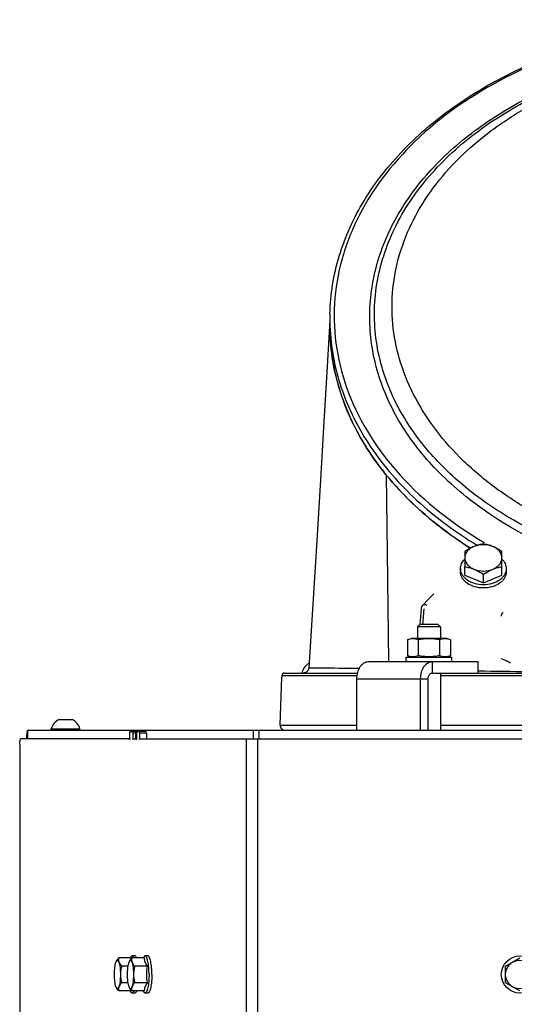
# Model space of a CAD drawing. Units: millimetres. Extents: x 0 to 420, y 0 to 297.
# Drawn here: x 45 to 62, y 216 to 251 of the extents above; entities that cross this region are included whole.
import ezdxf

# ---------------------------------------------------------------- set-up
doc = ezdxf.new("R2010")
doc.units = ezdxf.units.MM
doc.header["$LTSCALE"] = 23.1
doc.layers.get('0').update_dxf_attribs({"linetype": 'CONTINUOUS'})
for name, color, linetype in [('AUTO_AXIS', 7, 'CONTINUOUS'), ('AUTO_CURVE', 7, 'CONTINUOUS'), ('FLAECHEN', 7, 'CONTINUOUS'), ('SPIEGEL', 7, 'CONTINUOUS')]:
    doc.layers.add(name, color=color, linetype=linetype)

msp = doc.modelspace()

# ---------------------------------------------------------------- linework, layer by layer
at = {"color": 7, "linetype": 'CONTINUOUS'}
for p, q in [((55.776, 240.15), (55.776, 239.903)), ((60.499, 232.012), (60.499, 231.481)), ((61.799, 231.481), (61.799, 232.012)), ((59.228, 230.341), (59.027, 230.138)), ((59.417, 230.533), (59.228, 230.341)), ((58.969, 230.012), (58.928, 229.456)), ((58.842, 229.376), (58.922, 229.456)), ((58.842, 229.376), (58.842, 228.966)), ((59.642, 229.376), (58.842, 229.376)), ((59.562, 229.456), (58.922, 229.456)), ((59.642, 229.376), (59.562, 229.456)), ((59.642, 229.376), (59.642, 228.966)), ((58.491, 228.92), (58.617, 228.966)), ((58.491, 228.92), (58.491, 228.362)), ((59.867, 228.966), (58.617, 228.966)), ((58.867, 228.92), (58.867, 228.362)), ((59.617, 228.92), (59.617, 228.362)), ((59.993, 228.92), (59.867, 228.966)), ((59.993, 228.92), (59.993, 228.362)), ((58.617, 228.316), (58.491, 228.362)), ((59.867, 228.316), (59.993, 228.362)), ((60.959, 228.156), (60.959, 227.756)), ((54.032, 225.936), (54.091, 227.608)), ((54.093, 227.66), (54.091, 227.608)), ((54.193, 227.756), (56.745, 227.756)), ((59.219, 225.756), (59.219, 227.556)), ((59.353, 227.756), (81.699, 227.756)), ((59.642, 227.756), (59.642, 225.756)), ((46.301, 226.136), (46.721, 226.136)), ((45.208, 225.456), (45.208, 225.756)), ((46.026, 225.756), (46.026, 225.806)), ((46.026, 225.806), (47.026, 225.806)), ((47.026, 225.756), (47.026, 225.806)), ((48.985, 225.456), (48.985, 225.756)), ((49.274, 225.756), (49.274, 225.706)), ((48.952, 217.856), (48.854, 217.856)), ((49.41, 217.856), (49.312, 217.856)), ((48.831, 217.784), (48.385, 217.784)), ((48.714, 217.495), (48.489, 217.495)), ((49.289, 217.784), (48.842, 217.784)), ((49.393, 217.495), (48.946, 217.495)), ((61.926, 217.495), (62.426, 217.784)), ((61.926, 216.918), (61.926, 217.495)), ((48.714, 216.918), (48.489, 216.918)), ((49.393, 216.918), (48.946, 216.918)), ((62.426, 216.629), (61.926, 216.918)), ((48.831, 216.629), (48.385, 216.629)), ((49.289, 216.629), (48.842, 216.629)), ((48.952, 216.556), (48.854, 216.556)), ((49.41, 216.556), (49.312, 216.556))]:
    msp.add_line(p, q, dxfattribs=at)
at = {"color": 9, "linetype": 'CONTINUOUS'}
for p, q in [((57.836, 228.156), (57.787, 231.96)), ((59.062, 230.001), (59.021, 229.456)), ((59.353, 228.156), (59.353, 227.756)), ((55.038, 227.943), (56.805, 227.922)), ((56.728, 227.66), (54.093, 227.66)), ((56.722, 227.556), (59.219, 227.556)), ((70.412, 227.66), (59.642, 227.66)), ((48.986, 225.756), (48.986, 225.456)), ((49.09, 225.756), (49.09, 225.706)), ((49.149, 225.756), (49.149, 225.706)), ((49.247, 225.756), (49.247, 225.706)), ((49.257, 225.756), (49.257, 225.706)), ((49.275, 225.706), (49.275, 225.756)), ((53.094, 225.756), (53.094, 225.456)), ((53.289, 225.756), (53.289, 225.456)), ((54.032, 225.936), (56.722, 225.936)), ((59.642, 225.936), (81.41, 225.936))]:
    msp.add_line(p, q, dxfattribs=at)
at = {"color": 3, "linetype": 'CONTINUOUS'}
for p, q in [((57.124, 228.156), (60.959, 228.156)), ((56.722, 225.756), (56.722, 227.556)), ((58.952, 225.756), (58.952, 227.556)), ((45.208, 225.756), (95.845, 225.756))]:
    msp.add_line(p, q, dxfattribs=at)
at = {"color": 7, "linetype": 'CONTINUOUS'}
for points in [[(55.038, 227.943), (55.038, 227.941), (55.036, 227.923), (55.032, 227.906), (55.027, 227.889), (55.02, 227.873), (55.012, 227.857), (55.003, 227.842), (54.993, 227.828), (54.981, 227.815), (54.968, 227.804), (54.954, 227.793), (54.939, 227.783), (54.924, 227.775), (54.907, 227.768), (54.891, 227.763)], [(54.891, 227.763), (54.874, 227.759), (54.856, 227.757), (54.839, 227.756)]]:
    msp.add_lwpolyline(points, dxfattribs=at)
at = {"color": 9, "linetype": 'CONTINUOUS'}
for points in [[(55.038, 227.943), (55.039, 227.943), (55.049, 227.943), (55.074, 227.943)], [(55.074, 227.943), (55.167, 227.943), (55.234, 227.942), (55.315, 227.941), (55.41, 227.94), (55.519, 227.939), (55.642, 227.938), (55.778, 227.937), (55.927, 227.935), (56.089, 227.933), (56.265, 227.93), (56.453, 227.928), (56.654, 227.925), (56.806, 227.922)]]:
    msp.add_lwpolyline(points, dxfattribs=at)
at = {"color": 7, "linetype": 'CONTINUOUS'}
for radius in [0.65, 0.5]:
    msp.add_circle((62.426, 217.206), radius, dxfattribs=at)
for centre, radius, start, end in [((63.214, 240.15), 7.437, 178.6987, 179.9998), ((65.653, 241.139), 10.2, 217.8804, 219.234), ((54.193, 227.656), 0.1, 90.0426, 177.832), ((46.526, 225.669), 0.518, 115.7207, 164.6681), ((46.526, 225.669), 0.518, 15.3319, 64.2793), ((54.206, 225.93), 0.173, 178, 270), ((48.443, 217.597), 0.159, 150.1752, 152.331), ((48.9, 217.597), 0.159, 150.1752, 152.331), ((49.418, 217.807), 0.587, 182.3047, 183.4073), ((48.443, 216.815), 0.159, 207.669, 209.8248), ((48.9, 216.815), 0.159, 207.669, 209.8248), ((49.418, 216.605), 0.587, 176.5927, 177.6953)]:
    msp.add_arc(centre, radius, start, end, dxfattribs=at)
at = {"color": 9, "linetype": 'CONTINUOUS'}
for centre, radius, start, end in [((63.159, 240.15), 7.383, 180.0002, 181.9178), ((65.167, 462.145), 234.347, 268.97106, 269.84711)]:
    msp.add_arc(centre, radius, start, end, dxfattribs=at)
at = {"color": 7, "linetype": 'CONTINUOUS'}
for points, knots in [([(55.778, 240.319), (55.794, 241.003), (56.021, 242.399), (56.922, 244.37), (58.333, 246.164), (60.882, 248.294), (65.003, 250.138), (68.648, 250.624), (70.526, 250.624)], [0, 0, 0, 0, 0.104092, 0.211962, 0.326257, 0.448351, 0.714301, 1, 1, 1, 1]), ([(60.697, 232.126), (59.954, 232.596), (58.598, 233.637), (57.006, 235.543), (56.006, 237.662), (55.776, 239.169), (55.776, 239.903)], [0, 0, 0, 0, 0.275261, 0.530956, 0.770225, 1, 1, 1, 1]), ([(55.776, 239.865), (55.778, 239.486), (55.842, 238.718), (56.022, 237.969), (56.14, 237.6)], [0, 0, 0, 0, 0.494489, 1, 1, 1, 1]), ([(56.14, 237.6), (56.293, 237.122), (56.704, 236.165), (57.275, 235.296), (57.602, 234.876)], [0, 0, 0, 0, 0.485625, 1, 1, 1, 1]), ([(61.149, 232.278), (61.095, 232.268), (60.984, 232.244), (60.877, 232.208), (60.824, 232.186)], [0, 0, 0, 0, 0.486853, 1, 1, 1, 1]), ([(61.474, 232.186), (61.42, 232.208), (61.313, 232.244), (61.203, 232.268), (61.149, 232.278)], [0, 0, 0, 0, 0.513147, 1, 1, 1, 1]), ([(60.824, 232.186), (60.796, 232.175), (60.683, 232.125), (60.577, 232.062), (60.499, 232.012)], [0, 0, 0, 0, 0.244303, 1, 1, 1, 1]), ([(60.824, 232.186), (60.776, 232.167), (60.689, 232.12), (60.583, 232.025), (60.515, 231.912), (60.499, 231.828), (60.499, 231.788)], [0, 0, 0, 0, 0.282011, 0.54065, 0.777198, 1, 1, 1, 1]), ([(61.799, 232.012), (61.772, 232.029), (61.668, 232.094), (61.559, 232.151), (61.474, 232.186)], [0, 0, 0, 0, 0.254762, 1, 1, 1, 1]), ([(61.799, 231.788), (61.799, 231.828), (61.783, 231.912), (61.714, 232.025), (61.608, 232.12), (61.521, 232.167), (61.474, 232.186)], [0, 0, 0, 0, 0.222802, 0.45935, 0.717989, 1, 1, 1, 1]), ([(60.499, 231.788), (60.499, 231.748), (60.515, 231.664), (60.583, 231.551), (60.689, 231.455), (60.776, 231.409), (60.824, 231.39)], [0, 0, 0, 0, 0.222802, 0.45935, 0.717989, 1, 1, 1, 1]), ([(61.474, 231.39), (61.521, 231.409), (61.608, 231.455), (61.714, 231.551), (61.783, 231.664), (61.799, 231.748), (61.799, 231.788)], [0, 0, 0, 0, 0.282011, 0.54065, 0.777198, 1, 1, 1, 1]), ([(60.499, 231.481), (60.553, 231.472), (60.663, 231.448), (60.77, 231.412), (60.824, 231.39)], [0, 0, 0, 0, 0.486853, 1, 1, 1, 1]), ([(60.824, 231.39), (60.852, 231.378), (60.964, 231.329), (61.071, 231.266), (61.149, 231.216)], [0, 0, 0, 0, 0.244303, 1, 1, 1, 1]), ([(61.149, 231.216), (61.175, 231.233), (61.279, 231.298), (61.389, 231.355), (61.474, 231.39)], [0, 0, 0, 0, 0.254762, 1, 1, 1, 1]), ([(61.474, 231.39), (61.527, 231.412), (61.634, 231.448), (61.745, 231.472), (61.799, 231.481)], [0, 0, 0, 0, 0.513147, 1, 1, 1, 1]), ([(61.779, 229.752), (61.779, 229.763), (61.783, 229.786), (61.799, 229.83), (61.82, 229.863), (61.837, 229.88)], [0, 0, 0, 0, 0.22157, 0.483889, 1, 1, 1, 1]), ([(58.867, 228.92), (58.836, 228.932), (58.775, 228.95), (58.679, 228.961), (58.583, 228.95), (58.522, 228.932), (58.491, 228.92)], [0, 0, 0, 0, 0.253205, 0.5, 0.746795, 1, 1, 1, 1]), ([(59.617, 228.92), (59.555, 228.932), (59.431, 228.95), (59.242, 228.96), (59.053, 228.95), (58.929, 228.932), (58.867, 228.92)], [0, 0, 0, 0, 0.250017, 0.5, 0.749983, 1, 1, 1, 1]), ([(59.993, 228.92), (59.962, 228.932), (59.901, 228.95), (59.805, 228.961), (59.709, 228.95), (59.648, 228.932), (59.617, 228.92)], [0, 0, 0, 0, 0.253205, 0.5, 0.746795, 1, 1, 1, 1]), ([(58.867, 228.362), (58.836, 228.351), (58.775, 228.332), (58.679, 228.322), (58.583, 228.332), (58.522, 228.351), (58.491, 228.362)], [0, 0, 0, 0, 0.253205, 0.5, 0.746795, 1, 1, 1, 1]), ([(59.617, 228.362), (59.555, 228.351), (59.431, 228.332), (59.242, 228.322), (59.053, 228.332), (58.929, 228.351), (58.867, 228.362)], [0, 0, 0, 0, 0.250017, 0.5, 0.749983, 1, 1, 1, 1]), ([(59.993, 228.362), (59.962, 228.351), (59.901, 228.332), (59.805, 228.322), (59.709, 228.332), (59.648, 228.351), (59.617, 228.362)], [0, 0, 0, 0, 0.253205, 0.5, 0.746795, 1, 1, 1, 1]), ([(59.219, 227.556), (59.219, 227.582), (59.225, 227.632), (59.253, 227.697), (59.297, 227.744), (59.335, 227.756), (59.353, 227.756)], [0, 0, 0, 0, 0.2935, 0.563675, 0.796907, 1, 1, 1, 1]), ([(48.854, 217.856), (48.849, 217.856), (48.836, 217.852), (48.82, 217.837), (48.805, 217.813), (48.797, 217.795), (48.793, 217.784)], [0, 0, 0, 0, 0.167611, 0.377936, 0.652922, 1, 1, 1, 1]), ([(48.916, 217.784), (48.912, 217.795), (48.904, 217.813), (48.888, 217.837), (48.873, 217.852), (48.86, 217.856), (48.854, 217.856)], [0, 0, 0, 0, 0.347078, 0.622064, 0.832389, 1, 1, 1, 1]), ([(49.014, 217.784), (49.01, 217.795), (49.001, 217.813), (48.986, 217.837), (48.97, 217.852), (48.958, 217.856), (48.952, 217.856)], [0, 0, 0, 0, 0.347076, 0.62206, 0.832387, 1, 1, 1, 1]), ([(49.312, 217.856), (49.306, 217.856), (49.294, 217.852), (49.278, 217.837), (49.263, 217.813), (49.254, 217.795), (49.25, 217.784)], [0, 0, 0, 0, 0.167611, 0.377936, 0.652922, 1, 1, 1, 1]), ([(49.447, 217.206), (49.447, 217.248), (49.445, 217.331), (49.438, 217.452), (49.426, 217.563), (49.41, 217.661), (49.392, 217.731), (49.377, 217.778), (49.365, 217.805), (49.352, 217.827), (49.34, 217.843), (49.326, 217.854), (49.316, 217.856), (49.312, 217.856)], [0, 0, 0, 0, 0.18527, 0.363724, 0.528881, 0.674834, 0.796638, 0.847339, 0.890855, 0.927157, 0.95658, 0.980119, 1, 1, 1, 1]), ([(49.545, 217.206), (49.545, 217.248), (49.543, 217.331), (49.536, 217.452), (49.524, 217.563), (49.507, 217.661), (49.49, 217.731), (49.474, 217.778), (49.463, 217.805), (49.45, 217.827), (49.438, 217.843), (49.424, 217.854), (49.414, 217.856), (49.41, 217.856)], [0, 0, 0, 0, 0.18527, 0.363724, 0.528881, 0.674834, 0.796638, 0.847339, 0.890855, 0.927157, 0.95658, 0.980119, 1, 1, 1, 1]), ([(48.237, 217.206), (48.237, 217.249), (48.239, 217.333), (48.249, 217.451), (48.264, 217.553), (48.28, 217.613), (48.289, 217.639)], [0, 0, 0, 0, 0.295784, 0.572321, 0.811906, 1, 1, 1, 1]), ([(48.303, 217.671), (48.301, 217.669), (48.296, 217.658), (48.292, 217.648), (48.289, 217.639)], [0, 0, 0, 0, 0.227226, 1, 1, 1, 1]), ([(48.305, 217.676), (48.31, 217.685), (48.333, 217.724), (48.361, 217.759), (48.385, 217.784)], [0, 0, 0, 0, 0.235582, 1, 1, 1, 1]), ([(48.393, 217.639), (48.387, 217.654), (48.379, 217.675), (48.363, 217.696), (48.351, 217.705), (48.338, 217.707), (48.326, 217.702), (48.315, 217.691), (48.309, 217.682), (48.306, 217.676)], [0, 0, 0, 0, 0.35366, 0.480836, 0.580209, 0.663861, 0.751514, 0.860578, 1, 1, 1, 1]), ([(48.385, 217.784), (48.38, 217.76), (48.375, 217.711), (48.385, 217.663), (48.393, 217.639)], [0, 0, 0, 0, 0.490693, 1, 1, 1, 1]), ([(48.393, 217.639), (48.397, 217.627), (48.421, 217.574), (48.458, 217.528), (48.489, 217.495)], [0, 0, 0, 0, 0.230115, 1, 1, 1, 1]), ([(48.393, 217.639), (48.402, 217.613), (48.417, 217.553), (48.433, 217.451), (48.443, 217.333), (48.445, 217.249), (48.445, 217.206)], [0, 0, 0, 0, 0.188094, 0.427679, 0.704216, 1, 1, 1, 1]), ([(48.489, 217.495), (48.475, 217.448), (48.453, 217.353), (48.445, 217.255), (48.445, 217.206)], [0, 0, 0, 0, 0.499873, 1, 1, 1, 1]), ([(48.694, 217.206), (48.694, 217.249), (48.697, 217.333), (48.706, 217.451), (48.722, 217.553), (48.737, 217.613), (48.746, 217.639)], [0, 0, 0, 0, 0.295784, 0.572321, 0.811906, 1, 1, 1, 1]), ([(48.76, 217.671), (48.759, 217.669), (48.754, 217.658), (48.749, 217.648), (48.746, 217.639)], [0, 0, 0, 0, 0.227226, 1, 1, 1, 1]), ([(48.763, 217.676), (48.768, 217.685), (48.79, 217.724), (48.819, 217.759), (48.842, 217.784)], [0, 0, 0, 0, 0.235582, 1, 1, 1, 1]), ([(48.85, 217.639), (48.845, 217.654), (48.836, 217.675), (48.82, 217.696), (48.809, 217.705), (48.796, 217.707), (48.784, 217.702), (48.772, 217.691), (48.766, 217.682), (48.763, 217.676)], [0, 0, 0, 0, 0.35366, 0.480836, 0.580209, 0.663861, 0.751514, 0.860578, 1, 1, 1, 1]), ([(48.842, 217.784), (48.837, 217.76), (48.832, 217.711), (48.842, 217.663), (48.85, 217.639)], [0, 0, 0, 0, 0.490693, 1, 1, 1, 1]), ([(48.85, 217.639), (48.855, 217.627), (48.879, 217.574), (48.916, 217.528), (48.946, 217.495)], [0, 0, 0, 0, 0.230115, 1, 1, 1, 1]), ([(48.85, 217.639), (48.86, 217.613), (48.875, 217.553), (48.89, 217.451), (48.9, 217.333), (48.902, 217.249), (48.902, 217.206)], [0, 0, 0, 0, 0.188094, 0.427679, 0.704216, 1, 1, 1, 1]), ([(48.946, 217.495), (48.933, 217.448), (48.911, 217.353), (48.902, 217.255), (48.902, 217.206)], [0, 0, 0, 0, 0.499873, 1, 1, 1, 1]), ([(49.393, 217.495), (49.362, 217.54), (49.322, 217.61), (49.295, 217.71), (49.29, 217.759), (49.289, 217.784)], [0, 0, 0, 0, 0.525939, 0.767276, 1, 1, 1, 1]), ([(48.289, 216.773), (48.28, 216.799), (48.264, 216.86), (48.249, 216.961), (48.239, 217.08), (48.237, 217.163), (48.237, 217.206)], [0, 0, 0, 0, 0.188094, 0.427679, 0.704216, 1, 1, 1, 1]), ([(48.445, 217.206), (48.445, 217.163), (48.443, 217.08), (48.433, 216.961), (48.417, 216.86), (48.402, 216.799), (48.393, 216.773)], [0, 0, 0, 0, 0.295784, 0.572321, 0.811906, 1, 1, 1, 1]), ([(48.445, 217.206), (48.445, 217.157), (48.453, 217.06), (48.475, 216.964), (48.489, 216.918)], [0, 0, 0, 0, 0.500127, 1, 1, 1, 1]), ([(48.746, 216.773), (48.737, 216.799), (48.722, 216.86), (48.706, 216.961), (48.697, 217.08), (48.694, 217.163), (48.694, 217.206)], [0, 0, 0, 0, 0.188094, 0.427679, 0.704216, 1, 1, 1, 1]), ([(48.902, 217.206), (48.902, 217.163), (48.9, 217.08), (48.89, 216.961), (48.875, 216.86), (48.86, 216.799), (48.85, 216.773)], [0, 0, 0, 0, 0.295784, 0.572321, 0.811906, 1, 1, 1, 1]), ([(48.902, 217.206), (48.902, 217.157), (48.911, 217.06), (48.933, 216.964), (48.946, 216.918)], [0, 0, 0, 0, 0.500127, 1, 1, 1, 1]), ([(49.447, 217.206), (49.447, 217.164), (49.445, 217.081), (49.438, 216.96), (49.426, 216.849), (49.41, 216.752), (49.392, 216.681), (49.377, 216.634), (49.365, 216.607), (49.352, 216.585), (49.34, 216.569), (49.326, 216.559), (49.316, 216.556), (49.312, 216.556)], [0, 0, 0, 0, 0.18527, 0.363724, 0.528881, 0.674834, 0.796638, 0.847339, 0.890855, 0.927157, 0.95658, 0.980119, 1, 1, 1, 1]), ([(49.545, 217.206), (49.545, 217.164), (49.543, 217.081), (49.536, 216.96), (49.524, 216.849), (49.507, 216.752), (49.49, 216.681), (49.474, 216.634), (49.463, 216.607), (49.45, 216.585), (49.438, 216.569), (49.424, 216.559), (49.414, 216.556), (49.41, 216.556)], [0, 0, 0, 0, 0.18527, 0.363724, 0.528881, 0.674834, 0.796638, 0.847339, 0.890855, 0.927157, 0.95658, 0.980119, 1, 1, 1, 1]), ([(48.289, 216.773), (48.29, 216.77), (48.294, 216.759), (48.299, 216.749), (48.303, 216.741)], [0, 0, 0, 0, 0.272807, 1, 1, 1, 1]), ([(48.306, 216.736), (48.309, 216.731), (48.315, 216.721), (48.326, 216.71), (48.338, 216.705), (48.351, 216.708), (48.363, 216.716), (48.379, 216.737), (48.387, 216.758), (48.393, 216.773)], [0, 0, 0, 0, 0.139422, 0.248486, 0.336139, 0.419791, 0.519164, 0.64634, 1, 1, 1, 1]), ([(48.393, 216.773), (48.385, 216.75), (48.375, 216.701), (48.38, 216.652), (48.385, 216.629)], [0, 0, 0, 0, 0.509307, 1, 1, 1, 1]), ([(48.489, 216.918), (48.478, 216.906), (48.44, 216.863), (48.407, 216.813), (48.393, 216.773)], [0, 0, 0, 0, 0.270442, 1, 1, 1, 1]), ([(48.746, 216.773), (48.747, 216.77), (48.751, 216.759), (48.756, 216.749), (48.76, 216.741)], [0, 0, 0, 0, 0.272807, 1, 1, 1, 1]), ([(48.763, 216.736), (48.766, 216.731), (48.772, 216.721), (48.784, 216.71), (48.796, 216.705), (48.809, 216.708), (48.82, 216.716), (48.836, 216.737), (48.845, 216.758), (48.85, 216.773)], [0, 0, 0, 0, 0.139422, 0.248486, 0.336139, 0.419791, 0.519164, 0.64634, 1, 1, 1, 1]), ([(48.85, 216.773), (48.842, 216.75), (48.832, 216.701), (48.837, 216.652), (48.842, 216.629)], [0, 0, 0, 0, 0.509307, 1, 1, 1, 1]), ([(48.946, 216.918), (48.935, 216.906), (48.897, 216.863), (48.865, 216.813), (48.85, 216.773)], [0, 0, 0, 0, 0.270442, 1, 1, 1, 1]), ([(49.289, 216.629), (49.29, 216.653), (49.295, 216.702), (49.322, 216.802), (49.362, 216.872), (49.393, 216.918)], [0, 0, 0, 0, 0.232724, 0.474061, 1, 1, 1, 1]), ([(48.385, 216.629), (48.377, 216.637), (48.347, 216.671), (48.321, 216.707), (48.305, 216.736)], [0, 0, 0, 0, 0.264172, 1, 1, 1, 1]), ([(48.842, 216.629), (48.834, 216.637), (48.804, 216.671), (48.778, 216.707), (48.763, 216.736)], [0, 0, 0, 0, 0.264172, 1, 1, 1, 1]), ([(48.854, 216.556), (48.849, 216.556), (48.836, 216.56), (48.82, 216.576), (48.805, 216.599), (48.797, 216.618), (48.793, 216.628)], [0, 0, 0, 0, 0.167611, 0.377936, 0.652922, 1, 1, 1, 1]), ([(48.916, 216.628), (48.912, 216.618), (48.904, 216.599), (48.888, 216.576), (48.873, 216.56), (48.86, 216.556), (48.854, 216.556)], [0, 0, 0, 0, 0.347078, 0.622064, 0.832389, 1, 1, 1, 1]), ([(49.014, 216.628), (49.01, 216.618), (49.001, 216.599), (48.986, 216.576), (48.97, 216.56), (48.958, 216.556), (48.952, 216.556)], [0, 0, 0, 0, 0.347076, 0.62206, 0.832387, 1, 1, 1, 1]), ([(49.312, 216.556), (49.306, 216.556), (49.294, 216.56), (49.278, 216.576), (49.263, 216.599), (49.254, 216.618), (49.25, 216.628)], [0, 0, 0, 0, 0.167611, 0.377936, 0.652922, 1, 1, 1, 1])]:
    msp.add_open_spline(points, degree=3, knots=knots, dxfattribs=at)
at = {"color": 9, "linetype": 'CONTINUOUS'}
for points, knots in [([(70.526, 250.58), (69.052, 250.58), (66.16, 250.273), (62.173, 248.915), (58.902, 246.769), (56.982, 244.374), (56.151, 242.282), (55.881, 240.693), (55.961, 239.092), (56.539, 236.961), (58.174, 234.449), (60.095, 232.965), (61.177, 232.326)], [0, 0, 0, 0, 0.149487, 0.292289, 0.423406, 0.541331, 0.596526, 0.650211, 0.70356, 0.757798, 0.872514, 1, 1, 1, 1]), ([(70.526, 230.708), (68.805, 230.708), (65.469, 231.176), (61.717, 232.896), (59.411, 234.863), (58.146, 236.51), (57.355, 238.315), (57.082, 240.206), (57.346, 242.098), (58.13, 243.905), (59.391, 245.554), (61.699, 247.521), (65.464, 249.228), (68.803, 249.678), (70.526, 249.678)], [0, 0, 0, 0, 0.143428, 0.276561, 0.337529, 0.394478, 0.448134, 0.499906, 0.551661, 0.605277, 0.662194, 0.723166, 0.856456, 1, 1, 1, 1]), ([(57.497, 238.863), (57.351, 239.515), (57.254, 240.882), (57.751, 242.911), (58.853, 244.799), (60.488, 246.46), (62.577, 247.829), (65.888, 249.211), (68.664, 249.62), (70.526, 249.62)], [0, 0, 0, 0, 0.104351, 0.21013, 0.321657, 0.441707, 0.57113, 0.709044, 1, 1, 1, 1]), ([(55.78, 239.903), (55.805, 239.169), (56.085, 237.668), (57.151, 235.573), (58.797, 233.7), (60.182, 232.682), (60.938, 232.224)], [0, 0, 0, 0, 0.228968, 0.468269, 0.724381, 1, 1, 1, 1]), ([(70.526, 231.02), (68.99, 231.02), (66.001, 231.389), (62.566, 232.76), (60.324, 234.351), (58.993, 235.706), (58.017, 237.214), (57.621, 238.313), (57.497, 238.863)], [0, 0, 0, 0, 0.282995, 0.54845, 0.671511, 0.787239, 0.896202, 1, 1, 1, 1]), ([(59.027, 230.138), (59.042, 230.153), (59.079, 230.164), (59.128, 230.155), (59.154, 230.145), (59.168, 230.138)], [0, 0, 0, 0, 0.427254, 0.694776, 1, 1, 1, 1]), ([(62.102, 228.099), (62.1, 228.105), (62.088, 228.114), (62.07, 228.126), (62.051, 228.137), (62.023, 228.151), (61.989, 228.167), (61.931, 228.192), (61.859, 228.221), (61.8, 228.243), (61.77, 228.254)], [0, 0, 0, 0, 0.054393, 0.113595, 0.174411, 0.236119, 0.36113, 0.487495, 0.742674, 1, 1, 1, 1])]:
    msp.add_open_spline(points, degree=3, knots=knots, dxfattribs=at)
at = {"color": 7, "linetype": 'CONTINUOUS'}
for points in [[(61.474, 232.186), (61.372, 232.228), (61.149, 232.267), (60.926, 232.228), (60.824, 232.186)], [(60.824, 231.39), (60.926, 231.348), (61.149, 231.308), (61.372, 231.348), (61.474, 231.39)], [(59.027, 230.138), (58.994, 230.105), (58.973, 230.058), (58.969, 230.012)], [(49.368, 217.206), (49.368, 217.303), (49.377, 217.399), (49.393, 217.495)], [(49.393, 216.918), (49.377, 217.013), (49.368, 217.11), (49.368, 217.206)]]:
    msp.add_open_spline(points, degree=3, dxfattribs=at)
at = {"color": 3, "linetype": 'CONTINUOUS'}
for points, knots in [([(56.722, 227.556), (56.722, 227.633), (56.741, 227.782), (56.813, 227.951), (56.896, 228.056), (56.966, 228.112), (57.043, 228.148), (57.097, 228.156), (57.124, 228.156)], [0, 0, 0, 0, 0.292528, 0.561808, 0.683394, 0.795588, 0.900016, 1, 1, 1, 1]), ([(58.952, 227.556), (58.952, 227.633), (58.97, 227.782), (59.042, 227.951), (59.126, 228.056), (59.196, 228.112), (59.272, 228.148), (59.327, 228.156), (59.353, 228.156)], [0, 0, 0, 0, 0.292528, 0.561808, 0.683394, 0.795588, 0.900016, 1, 1, 1, 1]), ([(54.804, 227.756), (54.823, 227.829), (54.883, 227.964), (54.989, 228.069), (55.048, 228.103)], [0, 0, 0, 0, 0.525053, 1, 1, 1, 1]), ([(45.169, 225.456), (45.17, 225.497), (45.174, 225.569), (45.181, 225.654), (45.189, 225.706), (45.194, 225.732), (45.199, 225.748), (45.205, 225.756), (45.208, 225.756)], [0, 0, 0, 0, 0.398101, 0.713052, 0.830493, 0.917654, 0.973237, 1, 1, 1, 1])]:
    msp.add_open_spline(points, degree=3, knots=knots, dxfattribs=at)
at = {"layer": 'AUTO_AXIS', "color": 7, "linetype": 'CONTINUOUS'}
for p, q in [((60.349, 231.413), (60.349, 231.3)), ((60.499, 231.183), (60.499, 231.481)), ((61.799, 231.183), (61.799, 231.481)), ((61.949, 231.413), (61.949, 231.3)), ((60.499, 231.183), (61.149, 230.918)), ((61.149, 230.918), (61.149, 231.216)), ((61.149, 230.918), (61.799, 231.183)), ((58.442, 228.156), (58.442, 228.316)), ((58.442, 228.316), (60.042, 228.316)), ((60.042, 228.156), (60.042, 228.316)), ((46.721, 226.136), (46.751, 226.136))]:
    msp.add_line(p, q, dxfattribs=at)
for points, knots in [([(60.349, 231.413), (60.349, 231.442), (60.355, 231.502), (60.395, 231.62), (60.453, 231.698), (60.498, 231.743)], [0, 0, 0, 0, 0.237934, 0.481401, 1, 1, 1, 1]), ([(61.799, 231.743), (61.845, 231.698), (61.902, 231.62), (61.942, 231.502), (61.949, 231.442), (61.949, 231.413)], [0, 0, 0, 0, 0.518599, 0.762066, 1, 1, 1, 1]), ([(61.149, 230.847), (61.046, 230.847), (60.846, 230.874), (60.621, 230.976), (60.482, 231.094), (60.407, 231.192), (60.359, 231.3), (60.349, 231.376), (60.349, 231.413)], [0, 0, 0, 0, 0.287048, 0.553568, 0.675502, 0.789331, 0.896544, 1, 1, 1, 1]), ([(61.149, 230.734), (61.046, 230.734), (60.846, 230.761), (60.621, 230.863), (60.482, 230.98), (60.407, 231.079), (60.359, 231.187), (60.349, 231.263), (60.349, 231.3)], [0, 0, 0, 0, 0.287048, 0.553568, 0.675502, 0.789331, 0.896544, 1, 1, 1, 1]), ([(61.949, 231.413), (61.949, 231.376), (61.938, 231.3), (61.891, 231.192), (61.815, 231.094), (61.677, 230.976), (61.452, 230.874), (61.252, 230.847), (61.149, 230.847)], [0, 0, 0, 0, 0.103456, 0.210669, 0.324498, 0.446432, 0.712952, 1, 1, 1, 1]), ([(61.949, 231.3), (61.949, 231.263), (61.938, 231.187), (61.891, 231.079), (61.815, 230.98), (61.677, 230.863), (61.452, 230.761), (61.252, 230.734), (61.149, 230.734)], [0, 0, 0, 0, 0.103456, 0.210669, 0.324498, 0.446432, 0.712952, 1, 1, 1, 1])]:
    msp.add_open_spline(points, degree=3, knots=knots, dxfattribs=at)
at = {"layer": 'AUTO_CURVE', "color": 40, "linetype": 'CONTINUOUS'}
msp.add_open_spline([(70.526, 231.424), (70.318, 231.424), (69.881, 231.433), (69.185, 231.476), (68.414, 231.56), (67.348, 231.732), (65.995, 232.054), (64.406, 232.615), (62.923, 233.331), (61.58, 234.189), (60.425, 235.16), (59.467, 236.232), (58.731, 237.377), (58.223, 238.582), (57.956, 239.813), (57.929, 241.061), (58.143, 242.288), (58.595, 243.488), (59.269, 244.622), (60.162, 245.687), (61.245, 246.646), (62.511, 247.496), (63.92, 248.209), (65.463, 248.781), (67.094, 249.196), (68.797, 249.449), (69.946, 249.505), (70.526, 249.505)], degree=3, knots=[0, 0, 0, 0, 0.021739, 0.043478, 0.065217, 0.086957, 0.130435, 0.173913, 0.217391, 0.26087, 0.304348, 0.347826, 0.391304, 0.434783, 0.478261, 0.521739, 0.565217, 0.608696, 0.652174, 0.695652, 0.73913, 0.782609, 0.826087, 0.869565, 0.913043, 0.956522, 1, 1, 1, 1], dxfattribs=at)
at = {"layer": 'FLAECHEN', "color": 9, "linetype": 'CONTINUOUS'}
msp.add_line((57.787, 231.96), (57.752, 234.688), dxfattribs=at)
at = {"layer": 'FLAECHEN', "color": 7, "linetype": 'CONTINUOUS'}
msp.add_lwpolyline([(55.776, 240.113), (55.683, 238.487), (55.57, 236.551), (55.448, 234.518), (55.318, 232.388), (55.179, 230.162), (55.038, 227.943)], dxfattribs=at)
msp.add_arc((65.895, 241.338), 10.514, 219.2388, 222.166, dxfattribs=at)
msp.add_open_spline([(58.103, 234.281), (58.278, 234.087), (59.063, 233.28), (59.965, 232.589), (60.696, 232.127)], degree=3, knots=[0, 0, 0, 0, 0.232118, 1, 1, 1, 1], dxfattribs=at)
at = {"layer": 'SPIEGEL', "color": 3, "linetype": 'CONTINUOUS'}
for p, q in [((48.755, 225.456), (44.962, 225.456)), ((48.771, 225.456), (48.771, 225.656)), ((48.782, 225.706), (48.865, 225.706)), ((48.875, 225.656), (48.875, 225.456)), ((48.892, 225.456), (48.987, 225.456)), ((48.994, 225.447), (48.995, 225.44)), ((49.004, 225.656), (49.004, 225.456)), ((49.015, 225.706), (49.098, 225.706)), ((49.108, 225.656), (49.108, 225.456)), ((49.125, 225.456), (69.635, 225.456)), ((44.92, 225.256), (44.92, 214.756))]:
    msp.add_line(p, q, dxfattribs=at)
at = {"layer": 'SPIEGEL', "color": 7, "linetype": 'CONTINUOUS'}
for p, q in [((48.771, 225.456), (48.755, 225.456)), ((48.985, 225.706), (48.865, 225.706)), ((49.004, 225.456), (48.987, 225.456)), ((49.342, 225.706), (49.098, 225.706)), ((49.353, 225.656), (49.353, 225.456))]:
    msp.add_line(p, q, dxfattribs=at)
at = {"layer": 'SPIEGEL', "color": 9, "linetype": 'CONTINUOUS'}
for p, q in [((48.77, 225.44), (48.762, 225.44)), ((48.985, 225.656), (48.875, 225.656)), ((48.875, 225.456), (48.892, 225.456)), ((49.003, 225.44), (48.995, 225.44)), ((49.353, 225.656), (49.108, 225.656)), ((49.108, 225.456), (49.125, 225.456)), ((52.857, 142.106), (52.857, 225.456)), ((53.249, 142.106), (53.249, 225.456))]:
    msp.add_line(p, q, dxfattribs=at)
at = {"layer": 'SPIEGEL', "color": 3, "linetype": 'CONTINUOUS'}
for points, knots in [([(44.92, 225.256), (44.92, 225.282), (44.922, 225.329), (44.931, 225.392), (44.94, 225.432), (44.954, 225.456), (44.962, 225.456)], [0, 0, 0, 0, 0.365577, 0.678207, 0.894899, 1, 1, 1, 1]), ([(48.755, 225.456), (48.757, 225.456), (48.76, 225.449), (48.762, 225.444), (48.762, 225.44)], [0, 0, 0, 0, 0.322115, 1, 1, 1, 1]), ([(48.766, 225.431), (48.766, 225.431), (48.763, 225.433), (48.763, 225.437), (48.762, 225.44)], [0, 0, 0, 0, 0.12829, 1, 1, 1, 1]), ([(48.771, 225.456), (48.771, 225.45), (48.771, 225.442), (48.769, 225.434), (48.767, 225.431), (48.766, 225.431)], [0, 0, 0, 0, 0.677957, 0.894821, 1, 1, 1, 1]), ([(48.771, 225.656), (48.771, 225.668), (48.773, 225.684), (48.776, 225.7), (48.78, 225.706), (48.782, 225.706)], [0, 0, 0, 0, 0.677954, 0.894816, 1, 1, 1, 1]), ([(48.865, 225.706), (48.867, 225.706), (48.87, 225.7), (48.874, 225.684), (48.875, 225.668), (48.875, 225.656)], [0, 0, 0, 0, 0.105184, 0.322046, 1, 1, 1, 1]), ([(48.881, 225.431), (48.88, 225.431), (48.878, 225.434), (48.876, 225.442), (48.875, 225.45), (48.875, 225.456)], [0, 0, 0, 0, 0.105179, 0.322043, 1, 1, 1, 1]), ([(48.884, 225.44), (48.884, 225.438), (48.884, 225.436), (48.882, 225.431), (48.881, 225.431)], [0, 0, 0, 0, 0.387764, 1, 1, 1, 1]), ([(48.884, 225.44), (48.885, 225.444), (48.886, 225.449), (48.89, 225.456), (48.892, 225.456)], [0, 0, 0, 0, 0.677885, 1, 1, 1, 1]), ([(48.987, 225.456), (48.988, 225.456), (48.992, 225.454), (48.993, 225.45), (48.994, 225.447)], [0, 0, 0, 0, 0.147866, 1, 1, 1, 1]), ([(48.999, 225.431), (48.999, 225.431), (48.996, 225.433), (48.996, 225.437), (48.995, 225.44)], [0, 0, 0, 0, 0.12829, 1, 1, 1, 1]), ([(49.004, 225.456), (49.004, 225.45), (49.004, 225.442), (49.002, 225.434), (49, 225.431), (48.999, 225.431)], [0, 0, 0, 0, 0.677957, 0.894821, 1, 1, 1, 1]), ([(49.004, 225.656), (49.004, 225.668), (49.006, 225.684), (49.009, 225.7), (49.013, 225.706), (49.015, 225.706)], [0, 0, 0, 0, 0.677954, 0.894816, 1, 1, 1, 1]), ([(49.098, 225.706), (49.1, 225.706), (49.103, 225.7), (49.107, 225.684), (49.108, 225.668), (49.108, 225.656)], [0, 0, 0, 0, 0.105184, 0.322046, 1, 1, 1, 1]), ([(49.113, 225.431), (49.112, 225.431), (49.111, 225.434), (49.109, 225.442), (49.108, 225.45), (49.108, 225.456)], [0, 0, 0, 0, 0.105179, 0.322043, 1, 1, 1, 1]), ([(49.117, 225.44), (49.117, 225.438), (49.116, 225.436), (49.115, 225.431), (49.113, 225.431)], [0, 0, 0, 0, 0.387764, 1, 1, 1, 1]), ([(49.117, 225.44), (49.118, 225.444), (49.119, 225.449), (49.123, 225.456), (49.125, 225.456)], [0, 0, 0, 0, 0.677885, 1, 1, 1, 1])]:
    msp.add_open_spline(points, degree=3, knots=knots, dxfattribs=at)
at = {"layer": 'SPIEGEL', "color": 7, "linetype": 'CONTINUOUS'}
msp.add_open_spline([(49.353, 225.656), (49.353, 225.668), (49.351, 225.684), (49.348, 225.7), (49.344, 225.706), (49.342, 225.706)], degree=3, knots=[0, 0, 0, 0, 0.677954, 0.894816, 1, 1, 1, 1], dxfattribs=at)

doc.saveas('drawing.dxf')
